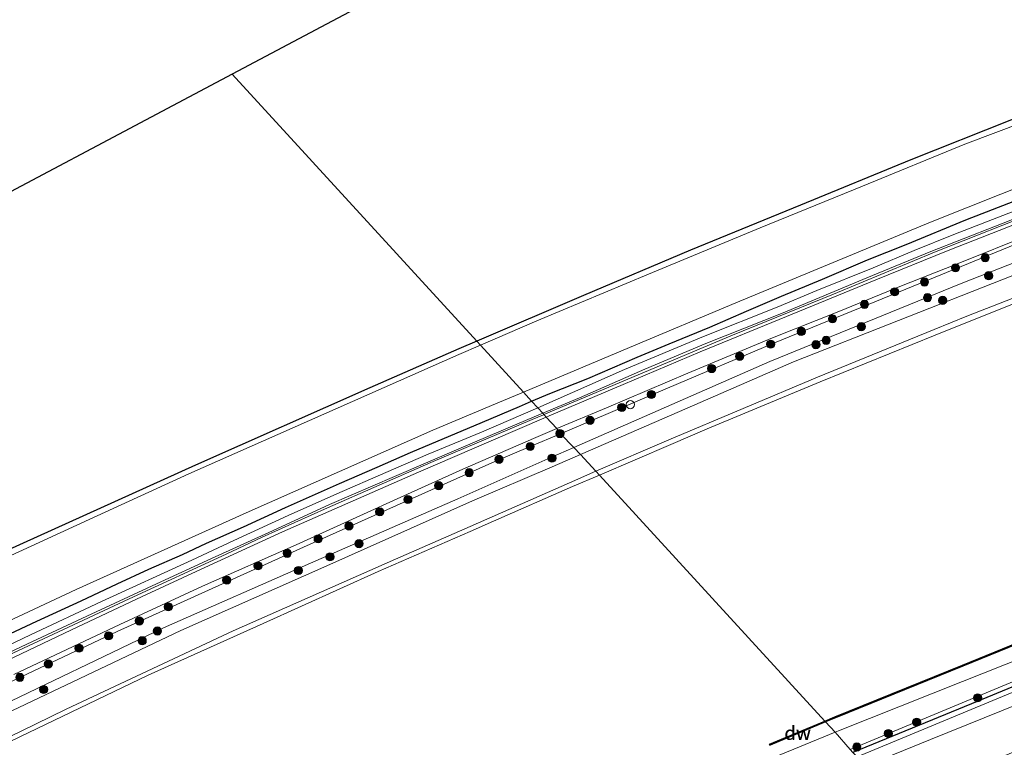
# Model space of a CAD drawing. Units: metres. Extents: x 232034 to 240000, y 468749 to 472737.
# Drawn here: x 234885 to 235065, y 470879 to 471012 of the extents above; entities that cross this region are included whole.
import ezdxf
from ezdxf.enums import TextEntityAlignment as Align

# ---------------------------------------------------------------- set-up
doc = ezdxf.new("R2010")
doc.units = ezdxf.units.M
doc.layers.get('0').update_dxf_attribs({"lineweight": 25})
for name, color, linetype, lineweight in [('B-ME-AL-OVERIG-L-B1', 7, 'Continuous', 18), ('B-ME-BV-GELEIDECONSTRUCTIE-GELEIDERAIL-L-B1', 213, 'BV-GELEIDERAIL', 18), ('B-ME-GC-DAMWAND-GV-B6', 10, 'Continuous', 25), ('B-ME-GC-DAMWAND-L-B1', 10, 'Continuous', 25), ('B-ME-GR-BOOM-S-B1', 93, 'Continuous', 18), ('B-ME-GW-INSTEEKWATERGANG-L-B1', 10, 'Continuous', 25), ('B-ME-GW-KRUINLIJN-L-B1', 93, 'Continuous', 18), ('B-ME-GW-TEENLIJN-L-B1', 93, 'Continuous', 18), ('B-ME-IE-GRASLAND-GV-B6', 93, 'Continuous', 18), ('B-ME-IE-GRONDWERKLIJN-GROND_INGERICHT-GV-B6', 253, 'Continuous', 18), ('B-ME-IE-HULPGEOMETRIE-L-B1', 53, 'Continuous', 18), ('B-ME-IE-TERREINAFSCHEIDING-HAAG-L-B1', 10, 'Continuous', 25), ('B-ME-KG-KADASTRAAL-OPNAMEDTMGRENS-L-B1', 10, 'Continuous', 25), ('B-ME-OB-BEKLEDING-GV-B6', 253, 'Continuous', 18), ('B-ME-OB-WATERLIJN-L-B1', 133, 'OB-WATERLIJN', 18), ('B-ME-OG-WATER-GV-B6', 153, 'Continuous', 18), ('B-ME-VH-VERH_SOORT-BETON-OVERIG-GV-B6', 8, 'IE-TERREINAFSCHEIDING-NATUURLIJK-HOUTWAL', 18), ('B-ME-VH-VERH_SOORT-BITUMEN-GV-B6', 8, 'IE-TERREINAFSCHEIDING-NATUURLIJK-HOUTWAL', 18), ('B-ME-VH-VERH_SOORT-ONVERHARD-GV-B6', 8, 'Continuous', 18), ('B-ME-VV-SCHEEPVAARTTEKENS-S-B1', 13, 'Continuous', 18)]:
    doc.layers.add(name, color=color, linetype=linetype, lineweight=lineweight)
doc.styles.add('NLCS-ISO', font='NLCS-ISO.TTF')
doc.linetypes.add('BV-GELEIDERAIL', pattern='A,10,-3,[108,NLCS.SHX,S=1,R=0,X=0,Y=0],-3', length=16)
doc.linetypes.add('IE-TERREINAFSCHEIDING-NATUURLIJK-HOUTWAL', pattern='A,7,-1.5,[67,NLCS.SHX,S=0.75,R=45,X=0,Y=0],-1.5,7,-1.5,[70,NLCS.SHX,S=0.75,R=0,X=0,Y=0],-1.5', length=20)
doc.linetypes.add('OB-WATERLIJN', pattern='A,10,[32,NLCS.SHX,S=2,R=0,X=0,Y=0],-12', length=22)

# ---------------------------------------------------------------- blocks, each defined once
blk = doc.blocks.new('dtb')
blk.add_circle((0, 0), 0.75)
blk = doc.blocks.new('boom')
blk.add_hatch(color=256).paths.add_polyline_path([(-0.75, 0, 1), (0.75, 0, 1)])
blk.add_circle((0, 0), 0.75)

msp = doc.modelspace()

# ---------------------------------------------------------------- linework, layer by layer
at = {"layer": 'B-ME-AL-OVERIG-L-B1'}
for points in [[(235350.626, 471070.71, 11.737), (235338.9019, 471067.3563, 11.723), (235319.5411, 471061.6661, 11.7782), (235300.2251, 471055.8959, 11.7924), (235279.935, 471049.88, 11.748), (235260.7111, 471043.8339, 11.8045), (235240.959, 471037.614, 11.821), (235221.9345, 471031.3044, 11.7034), (235203.6576, 471025.0957, 11.7217), (235184.691, 471018.441, 11.72), (235164.9695, 471011.4068, 11.75), (235144.681, 471003.953, 11.699), (235127.391, 470997.619, 11.65), (235108.201, 470990.694, 11.748), (235091.2612, 470984.4539, 11.6746), (235072.225, 470977.282, 11.748), (235052.7706, 470969.5878, 11.742), (235033.9945, 470961.8283, 11.723), (235015.5265, 470954.3121, 11.748), (234981.0829, 470939.811, 11.789)], [(234981.0829, 470939.811, 11.789), (234980.9934, 470939.7724, 11.7891), (234978.948, 470938.892, 11.792), (234960.3793, 470931.0448, 11.778), (234941.5235, 470922.7283, 11.685), (234929.559, 470917.395, 11.743), (234922.9974, 470914.2975, 11.73), (234905.2355, 470906.1314, 11.722), (234877.502, 470893.208, 11.767), (234869.6723, 470889.4161, 11.717), (234852.2318, 470881.0659, 11.687), (234834.1452, 470872.0848, 11.668), (234816.216, 470863.175, 11.755), (234798.272, 470854.188, 11.743), (234780.785, 470845.09, 11.792), (234761.991, 470835.115, 11.743), (234743.197, 470825.14, 11.694), (234725.9515, 470815.883, 11.7058), (234718.7156, 470812.1065, 11.7058), (234708.5019, 470807.8327, 11.8175)]]:
    msp.add_polyline3d(points, dxfattribs=at)
at = {"layer": 'B-ME-BV-GELEIDECONSTRUCTIE-GELEIDERAIL-L-B1'}
msp.add_polyline3d([(235395.1467, 471000.8379, 12.977), (235360.097, 470991.177, 12.92), (235323.257, 470980.159, 13.016), (235304.47, 470974.421, 12.915), (235279.49, 470966.302, 13.009), (235250.856, 470956.877, 12.971), (235230.421, 470950.172, 12.979), (235206.65, 470941.806, 12.945), (235182.878, 470933.44, 12.911), (235162.769, 470926.098, 12.94), (235142.659, 470918.756, 12.968), (235117.919, 470909.397, 12.931), (235100.254, 470902.569, 12.897), (235089.101, 470898.112, 12.864), (235065.61, 470888.566, 12.785), (235038.3364, 470877.2342, 12.842)], dxfattribs=at)
at = {"layer": 'B-ME-GC-DAMWAND-GV-B6'}
for points in [[(235158.569, 470933.349, 10.156), (235126.867, 470921.504, 10.156), (235103.916, 470912.394, 10.156), (235080.966, 470903.285, 10.156), (235057.654, 470893.817, 10.156), (235034.342, 470884.349, 10.156), (235032.565, 470883.61, 10.156), (235032.421, 470883.767, 10.156), (235034.265, 470884.534, 10.156), (235057.578, 470894.002, 10.156), (235080.891, 470903.471, 10.156), (235103.843, 470912.581, 10.156), (235126.795, 470921.691, 10.156), (235158.499, 470933.536, 10.156), (235158.569, 470933.349, 10.156)], [(235032.565, 470883.61, 10.156), (235022.404, 470879.383, 10.156), (235022.327, 470879.568, 10.156), (235032.421, 470883.767, 10.156), (235032.565, 470883.61, 10.156)]]:
    msp.add_polyline3d(points, dxfattribs=at)
at = {"layer": 'B-ME-GC-DAMWAND-L-B1'}
msp.add_line((235022.4578, 470879.5141, 10.356), (235032.4929, 470883.6886, 10.356), dxfattribs=at)
msp.add_polyline3d([(235032.4929, 470883.6886, 10.356), (235034.3036, 470884.4413, 10.356), (235057.6164, 470893.9097, 10.356), (235080.9284, 470903.3777, 10.356), (235103.8791, 470912.4869, 10.356), (235126.8301, 470921.5969, 10.356), (235158.3846, 470933.3868, 10.356)], dxfattribs=at)
at = {"layer": 'B-ME-GW-INSTEEKWATERGANG-L-B1'}
for points in [[(235340.64, 471086.513, 10.903), (235319.327, 471080.464, 10.891), (235284.685, 471069.913, 10.758), (235264.347, 471063.467, 10.794), (235244.01, 471057.021, 10.829), (235224.014, 471050.214, 10.788), (235204.018, 471043.407, 10.747), (235183.506, 471036.302, 10.688), (235162.995, 471029.197, 10.629), (235139.512, 471020.76, 10.627), (235116.03, 471012.323, 10.625), (235095.145, 471004.547, 10.659), (235074.261, 470996.772, 10.692), (235066.264, 470993.591, 10.674), (235048.145, 470986.383, 10.633), (235028.002, 470978.114, 10.651), (235007.86, 470969.845, 10.668), (234988.32, 470961.543, 10.622), (234968.78, 470953.242, 10.577)], [(234978.8247, 470942.2315, 11.3004), (234982.1359, 470943.6615, 11.295), (234989.1109, 470946.4212, 11.34), (234998.1437, 470950.3033, 11.325), (235003.9839, 470952.7154, 11.238), (235011.4136, 470955.8064, 11.217), (235018.1005, 470958.7335, 11.274), (235024.4935, 470961.4701, 11.262), (235031.9652, 470964.5823, 11.244), (235040.1999, 470968.0829, 11.211), (235047.2799, 470970.8991, 11.229), (235058.2181, 470975.377, 11.232), (235067.9596, 470979.1705, 11.238)], [(234968.78, 470953.242, 10.577), (234965.494, 470951.846, 10.569), (234949.23, 470944.663, 10.569), (234917.352, 470930.555, 10.565), (234882.674, 470914.845, 10.577), (234866.157, 470907.115, 10.589), (234847.655, 470897.971, 10.564), (234829.153, 470888.827, 10.538), (234810.103, 470879.268, 10.556), (234791.053, 470869.71, 10.573), (234772.507, 470859.941, 10.567), (234753.962, 470850.172, 10.561), (234722.538, 470833.378, 10.577), (234711.853, 470827.811, 10.573), (234706.357, 470826.16, 10.577), (234701.105, 470825.843, 10.581), (234694.195, 470825.948, 10.597), (234675.102, 470826.769, 10.637), (234655.367, 470827.824, 10.633), (234629.51, 470830.067, 10.585), (234601.879, 470832.665, 10.65), (234596.365, 470833.118, 10.637)], [(234880.5259, 470898.3626, 11.25), (234888.3953, 470902.0442, 11.226), (234896.4539, 470905.7475, 11.286), (234903.028, 470908.8565, 11.217), (234908.8182, 470911.5139, 11.22), (234915.008, 470914.2077, 11.304), (234919.4187, 470916.2922, 11.259), (234926.1475, 470919.2685, 11.301), (234933.8561, 470922.8093, 11.289), (234943.6725, 470927.2271, 11.304), (234950.6047, 470930.2111, 11.271), (234956.6614, 470932.8484, 11.259), (234969.847, 470938.4003, 11.307), (234976.6182, 470941.2786, 11.304), (234978.8247, 470942.2315, 11.3004)]]:
    msp.add_polyline3d(points, dxfattribs=at)
at = {"layer": 'B-ME-GW-KRUINLIJN-L-B1'}
for points in [[(234984.092, 470936.303, 11.783), (235003.671, 470944.621, 11.704), (235023.249, 470952.939, 11.625), (235047.216, 470962.74, 11.672), (235071.184, 470972.541, 11.719), (235092.744, 470980.564, 11.757), (235114.304, 470988.587, 11.794), (235139.486, 470997.56, 11.763), (235164.668, 471006.533, 11.731), (235187.012, 471014.209, 11.749), (235209.355, 471021.884, 11.6059), (235233.047, 471029.433, 11.5606), (235256.739, 471036.982, 11.584), (235280.886, 471044.53, 11.71), (235305.034, 471052.078, 11.836), (235328.726, 471059.407, 11.789), (235352.4126, 471066.2314, 11.743)], [(235037.057, 470878.569, 11.7904), (235072.853, 470893.52, 12.0364), (235105.48, 470906.548, 12.1394), (235141.188, 470920.488, 12.1324), (235174.332, 470932.935, 12.0534), (235211.237, 470945.702, 12.0954), (235246.413, 470957.926, 12.1824), (235283.475, 470970.031, 12.1044), (235313.669, 470979.533, 11.9834), (235350.081, 470990.635, 11.9034), (235385.09, 471000.302, 12.1554), (235393.988, 471002.508, 11.9368)], [(234882.262, 470890.34, 11.762), (234903.035, 470900.156, 11.721), (234938.998, 470916.434, 11.726), (234971.554, 470930.991, 11.718), (234978.535, 470933.965, 11.754), (234984.092, 470936.303, 11.783)]]:
    msp.add_polyline3d(points, dxfattribs=at)
at = {"layer": 'B-ME-GW-TEENLIJN-L-B1'}
for points in [[(234986.538, 470933.781, 10.393), (235022.386, 470949.481, 10.48), (235057.326, 470963.768, 10.508), (235092.546, 470977.607, 10.617), (235117.878, 470986.909, 10.648), (235143.211, 470996.211, 10.68), (235167.447, 471004.628, 10.71), (235191.683, 471013.045, 10.739), (235231.314, 471026.213, 10.629), (235261.631, 471035.808, 10.614), (235291.949, 471045.404, 10.598), (235314.784, 471052.273, 10.584), (235337.62, 471059.143, 10.57), (235350.8227, 471063.0287, 10.5775), (235354.5959, 471064.1392, 10.5797)], [(234656.523, 470767.697, 10.422), (234685.223, 470784.032, 10.423), (234697.829, 470791.1679, 10.423), (234701.56, 470793.28, 10.423), (234719.48, 470803.423, 10.423), (234754.637, 470822.655, 10.407), (234775.097, 470833.145, 10.391), (234795.558, 470843.635, 10.375), (234820.987, 470856.633, 10.377), (234846.416, 470869.632, 10.379), (234878.963, 470885.229, 10.377), (234911.51, 470900.827, 10.375), (234938.41, 470912.618, 10.379), (234965.311, 470924.409, 10.383), (234982.32, 470931.934, 10.383), (234986.538, 470933.781, 10.393)]]:
    msp.add_polyline3d(points, dxfattribs=at)
at = {"layer": 'B-ME-IE-GRASLAND-GV-B6'}
for points in [[(234982.1359, 470943.6615, 11.295), (234978.8247, 470942.2315, 11.3004), (234977.327, 470943.91, 9.936), (234996.735, 470952.063, 9.936), (235016.142, 470960.216, 9.936), (235051.738, 470975.005, 9.936), (235071.184, 470982.713, 9.936), (235090.631, 470990.421, 9.936), (235128.183, 471004.129, 9.936), (235147.595, 471011.278, 9.936), (235167.008, 471018.428, 9.936), (235186.403, 471025.164, 9.936), (235205.798, 471031.9, 9.936), (235225.16, 471038.255, 9.936), (235244.522, 471044.611, 9.936), (235281.817, 471056.513, 9.936), (235303.343, 471062.781, 9.936)], [(235310.78, 471060.729, 11.6868), (235293.445, 471055.62, 11.6988), (235278.285, 471051, 11.7328), (235261.981, 471045.999, 11.7565), (235247.302, 471041.416, 11.7379), (235230.959, 471036.068, 11.5893), (235214.819, 471030.698, 11.6697), (235197.845, 471024.906, 11.6591), (235182.019, 471019.397, 11.6552), (235165.682, 471013.4, 11.6622), (235144.301, 471005.745, 11.5966), (235130.316, 471000.556, 11.5968), (235115.988, 470995.389, 11.6119), (235102.464, 470990.401, 11.6429), (235086.819, 470984.595, 11.65), (235073.931, 470979.664, 11.6595), (235061.973, 470975.015, 11.6676), (235056.0144, 470972.703, 11.6251), (235048.7256, 470969.7668, 11.6001), (235041.2505, 470966.6254, 11.5826), (235030.9505, 470962.4805, 11.5776), (235023.683, 470959.422, 11.6681), (235010.213, 470954.087, 11.6595), (234995.792, 470948.034, 11.6634)], [(235022.386, 470949.481, 10.48), (234986.538, 470933.781, 10.393), (234984.092, 470936.303, 11.783), (235003.671, 470944.621, 11.704), (235023.249, 470952.939, 11.625), (235047.216, 470962.74, 11.672), (235071.184, 470972.541, 11.719), (235092.744, 470980.564, 11.757), (235114.304, 470988.587, 11.794), (235139.486, 470997.56, 11.763), (235164.668, 471006.533, 11.731), (235187.012, 471014.209, 11.749), (235209.355, 471021.884, 11.6059), (235233.047, 471029.433, 11.5606), (235256.739, 471036.982, 11.584), (235280.886, 471044.53, 11.71), (235305.034, 471052.078, 11.836)], [(235007.245, 470940.969, 10.156), (234987.766, 470932.515, 10.156), (234986.538, 470933.781, 10.393), (235022.386, 470949.481, 10.48), (235057.326, 470963.768, 10.508), (235092.546, 470977.607, 10.617), (235117.878, 470986.909, 10.648), (235143.211, 470996.211, 10.68), (235167.447, 471004.628, 10.71), (235191.683, 471013.045, 10.739), (235231.314, 471026.213, 10.629), (235261.631, 471035.808, 10.614), (235291.949, 471045.404, 10.598), (235314.784, 471052.273, 10.584)], [(235305.034, 471052.078, 11.836), (235280.886, 471044.53, 11.71), (235256.739, 471036.982, 11.584), (235233.047, 471029.433, 11.5606), (235209.355, 471021.884, 11.6059), (235187.012, 471014.209, 11.749), (235164.668, 471006.533, 11.731), (235139.486, 470997.56, 11.763), (235114.304, 470988.587, 11.794), (235092.744, 470980.564, 11.757), (235071.184, 470972.541, 11.719), (235047.216, 470962.74, 11.672), (235023.249, 470952.939, 11.625), (235003.671, 470944.621, 11.704)], [(235314.784, 471052.273, 10.584), (235291.949, 471045.404, 10.598), (235261.631, 471035.808, 10.614), (235231.314, 471026.213, 10.629), (235191.683, 471013.045, 10.739), (235167.447, 471004.628, 10.71), (235143.211, 470996.211, 10.68), (235117.878, 470986.909, 10.648), (235092.546, 470977.607, 10.617), (235057.326, 470963.768, 10.508), (235022.386, 470949.481, 10.48)], [(235303.378, 471046.924, 10.156), (235281.105, 471040.157, 10.156), (235260.634, 471033.782, 10.156), (235240.164, 471027.408, 10.156), (235214.599, 471018.615, 10.156), (235189.035, 471009.822, 10.156), (235168.471, 471002.725, 10.156), (235147.908, 470995.629, 10.156), (235126.753, 470988.083, 10.156), (235105.599, 470980.538, 10.156), (235085.339, 470972.546, 10.156), (235065.08, 470964.554, 10.156), (235045.901, 470956.988, 10.156), (235026.723, 470949.423, 10.156), (235007.245, 470940.969, 10.156)], [(235180.4453, 471016.2756, 11.6995), (235168.5602, 471011.9776, 11.6715), (235154.6607, 471006.9903, 11.6855), (235141.8247, 471002.2989, 11.6675), (235125.9861, 470996.506, 11.6155), (235110.5619, 470990.9492, 11.6555), (235095.1521, 470985.3456, 11.6515), (235083.4357, 470980.9598, 11.6635), (235065.9814, 470974.1486, 11.672), (235054.9655, 470969.8246, 11.681), (235041.7445, 470964.4059, 11.639), (235025.4421, 470957.7489, 11.645), (235009.6442, 470951.2481, 11.69), (234995.5834, 470945.3004, 11.678), (234981.9988, 470939.5647, 11.726)], [(235003.671, 470944.621, 11.704), (234984.092, 470936.303, 11.783), (234983.4446, 470937.2321, 11.7051), (234992.5307, 470941.0402, 11.703), (235007.3475, 470947.3553, 11.676), (235022.8789, 470953.8552, 11.676), (235034.9522, 470958.6177, 11.628), (235046.1074, 470963.2156, 11.634), (235056.514, 470967.313, 11.694), (235070.443, 470972.885, 11.718), (235079.222, 470976.202, 11.743), (235090.888, 470980.693, 11.792), (235099.23, 470983.942, 11.767), (235112.6502, 470988.9958, 11.591), (235125.2223, 470993.4788, 11.616), (235136.7453, 470997.5645, 11.6035), (235147.8494, 471001.3848, 11.6335), (235159.6804, 471005.7292, 11.651), (235172.2624, 471010.5044, 11.691), (235186.9629, 471015.5664, 11.676)], [(235124.229, 471014.074, 9.936), (235100.383, 471005.29, 9.936), (235079.2, 470997.247, 9.936), (235058.018, 470989.205, 9.936), (235039.305, 470981.574, 9.936), (235020.593, 470973.943, 9.936), (235000.188, 470965.454, 9.936), (234979.784, 470956.965, 9.936), (234969.455, 470952.505, 9.936), (234968.78, 470953.242, 10.577), (234988.32, 470961.543, 10.622), (235007.86, 470969.845, 10.668), (235028.002, 470978.114, 10.651), (235048.145, 470986.383, 10.633), (235066.264, 470993.591, 10.674), (235074.261, 470996.772, 10.692), (235095.145, 471004.547, 10.659), (235116.03, 471012.323, 10.625)], [(234981.9988, 470939.5647, 11.726), (234981.5048, 470939.3502, 11.7243), (234980.8711, 470940.0423, 11.6798), (234987.5685, 470942.867, 11.6745), (234999.5, 470948.0778, 11.6595), (235010.6688, 470952.7879, 11.6595), (235024.7867, 470958.4203, 11.6685), (235040.1224, 470964.7722, 11.6625), (235051.7887, 470969.6034, 11.6595), (235063.5958, 470974.2668, 11.6685), (235074.0306, 470978.3222, 11.6595), (235082.4835, 470981.5851, 11.6595), (235090.5258, 470984.6318, 11.6435), (235099.9116, 470988.0461, 11.6615), (235108.6534, 470991.3118, 11.6075), (235119.1487, 470995.1625, 11.6135), (235132.9962, 471000.2709, 11.5935), (235143.9858, 471004.2834, 11.5935), (235153.6937, 471007.7556, 11.6335), (235162.6879, 471011.0041, 11.6495), (235172.372, 471014.5557, 11.6855)], [(235163.5543, 471014.7665, 11.223), (235155.9662, 471011.9677, 11.295), (235146.4407, 471008.4778, 11.316), (235137.9921, 471005.3937, 11.286), (235128.8584, 471002.0253, 11.259), (235121.4522, 470999.2766, 11.247), (235113.2279, 470996.2008, 11.229), (235104.7587, 470993.0535, 11.256), (235100.1003, 470991.4424, 11.238), (235093.7082, 470989.0501, 11.235), (235084.1062, 470985.4616, 11.241), (235077.5891, 470982.8864, 11.244), (235067.9596, 470979.1705, 11.238), (235058.2181, 470975.377, 11.232), (235047.2799, 470970.8991, 11.229), (235040.1999, 470968.0829, 11.211), (235031.9652, 470964.5823, 11.244), (235024.4935, 470961.4701, 11.262), (235018.1005, 470958.7335, 11.274), (235011.4136, 470955.8064, 11.217), (235003.9839, 470952.7154, 11.238), (234998.1437, 470950.3033, 11.325), (234989.1109, 470946.4212, 11.34), (234982.1359, 470943.6615, 11.295)], [(235059.211, 470886.915, 12.1689), (235037.555, 470878.05, 12.215), (235037.057, 470878.569, 11.7904), (235072.853, 470893.52, 12.0364), (235105.48, 470906.548, 12.1394), (235141.188, 470920.488, 12.1324), (235174.332, 470932.935, 12.0534), (235211.237, 470945.702, 12.0954), (235246.413, 470957.926, 12.1824), (235283.475, 470970.031, 12.1044), (235313.669, 470979.533, 11.9834)], [(234995.792, 470948.034, 11.6634), (234979.975, 470941.02, 11.6801), (234978.8247, 470942.2315, 11.3004), (234982.1359, 470943.6615, 11.295), (234989.1109, 470946.4212, 11.34), (234998.1437, 470950.3033, 11.325), (235003.9839, 470952.7154, 11.238), (235011.4136, 470955.8064, 11.217), (235018.1005, 470958.7335, 11.274), (235024.4935, 470961.4701, 11.262), (235031.9652, 470964.5823, 11.244), (235040.1999, 470968.0829, 11.211), (235047.2799, 470970.8991, 11.229), (235058.2181, 470975.377, 11.232), (235067.9596, 470979.1705, 11.238)], [(235051.726, 470880.404, 12.253), (235039.891, 470875.611, 12.214), (235037.555, 470878.05, 12.215), (235059.211, 470886.915, 12.1689), (235081.667, 470896.196, 12.1641), (235104.885, 470905.438, 12.2611), (235129.381, 470914.848, 12.2402), (235148.732, 470922.113, 12.2544), (235167.529, 470928.976, 12.3167), (235189.028, 470936.56, 12.3041), (235209.021, 470943.791, 12.3125), (235244.3, 470955.822, 12.2885), (235267.41, 470963.573, 12.2566), (235283.834, 470968.707, 12.1862), (235302.314, 470974.982, 12.1512)], [(235314.871, 470974.732, 12.359), (235290.002, 470966.999, 12.359), (235265.994, 470959.191, 12.359), (235241.987, 470951.384, 12.359), (235213.088, 470941.364, 12.361), (235184.19, 470931.345, 12.363), (235159.367, 470922.281, 12.361), (235134.544, 470913.217, 12.359), (235112.779, 470904.73, 12.328), (235091.015, 470896.244, 12.296), (235071.37, 470888.324, 12.275), (235051.726, 470880.404, 12.253)], [(235302.314, 470974.982, 12.1512), (235283.834, 470968.707, 12.1862), (235267.41, 470963.573, 12.2566), (235244.3, 470955.822, 12.2885), (235209.021, 470943.791, 12.3125), (235189.028, 470936.56, 12.3041), (235167.529, 470928.976, 12.3167), (235148.732, 470922.113, 12.2544), (235129.381, 470914.848, 12.2402), (235104.885, 470905.438, 12.2611), (235081.667, 470896.196, 12.1641), (235059.211, 470886.915, 12.1689)], [(234969.455, 470952.505, 9.936), (234965.541, 470950.815, 9.936), (234940.864, 470939.894, 9.936), (234916.187, 470928.974, 9.936), (234897.962, 470920.625, 9.936), (234879.738, 470912.277, 9.936)], [(234882.674, 470914.845, 10.577), (234917.352, 470930.555, 10.565), (234949.23, 470944.663, 10.569), (234965.494, 470951.846, 10.569), (234968.78, 470953.242, 10.577), (234969.455, 470952.505, 9.936)], [(234861.952, 470892.127, 9.936), (234895.554, 470907.796, 9.936), (234926.612, 470921.846, 9.936), (234960.792, 470936.942, 9.936), (234972.218, 470941.764, 9.936), (234977.327, 470943.91, 9.936), (234978.8247, 470942.2315, 11.3004), (234976.6182, 470941.2786, 11.304), (234969.847, 470938.4003, 11.307), (234956.6614, 470932.8484, 11.259), (234950.6047, 470930.2111, 11.271), (234943.6725, 470927.2271, 11.304), (234933.8561, 470922.8093, 11.289), (234926.1475, 470919.2685, 11.301), (234919.4187, 470916.2922, 11.259), (234915.008, 470914.2077, 11.304), (234908.8182, 470911.5139, 11.22), (234903.028, 470908.8565, 11.217), (234896.4539, 470905.7475, 11.286), (234888.3953, 470902.0442, 11.226), (234880.5259, 470898.3626, 11.25)], [(234880.5259, 470898.3626, 11.25), (234888.3953, 470902.0442, 11.226), (234896.4539, 470905.7475, 11.286), (234903.028, 470908.8565, 11.217), (234908.8182, 470911.5139, 11.22), (234915.008, 470914.2077, 11.304), (234919.4187, 470916.2922, 11.259), (234926.1475, 470919.2685, 11.301), (234933.8561, 470922.8093, 11.289), (234943.6725, 470927.2271, 11.304), (234950.6047, 470930.2111, 11.271), (234956.6614, 470932.8484, 11.259), (234969.847, 470938.4003, 11.307), (234976.6182, 470941.2786, 11.304), (234978.8247, 470942.2315, 11.3004), (234979.975, 470941.02, 11.6801), (234969.6354, 470936.6165, 11.6679), (234959.8844, 470932.5612, 11.6304), (234952.1647, 470929.1911, 11.5904), (234943.1904, 470925.2846, 11.5454), (234934.298, 470921.3492, 11.5729), (234924.3734, 470916.7966, 11.5904), (234916.737, 470913.16, 11.693), (234900.197, 470905.608, 11.6602), (234887.225, 470899.52, 11.6277), (234870.641, 470891.588, 11.6163)], [(234875.926, 470892.8058, 11.6175), (234886.5747, 470897.8227, 11.6235), (234897.5036, 470902.9598, 11.6625), (234910.2251, 470908.8397, 11.6535), (234920.3281, 470913.518, 11.7105), (234931.4608, 470918.5226, 11.6295), (234941.8718, 470923.3353, 11.6385), (234953.7755, 470928.4759, 11.6505), (234965.525, 470933.5668, 11.6595), (234976.0986, 470938.0295, 11.6835), (234980.8711, 470940.0423, 11.6798), (234981.5048, 470939.3502, 11.7243), (234971.4467, 470934.983, 11.69), (234958.1286, 470929.2483, 11.672), (234946.2252, 470924.0446, 11.669), (234933.2576, 470918.3392, 11.651), (234919.1006, 470911.8512, 11.654), (234907.6252, 470906.5719, 11.678), (234894.7011, 470900.4739, 11.621), (234880.23, 470893.578, 11.585)], [(234882.262, 470890.34, 11.762), (234903.035, 470900.156, 11.721), (234938.998, 470916.434, 11.726), (234971.554, 470930.991, 11.718), (234978.535, 470933.965, 11.754), (234984.092, 470936.303, 11.783), (234986.538, 470933.781, 10.393), (234982.32, 470931.934, 10.383), (234965.311, 470924.409, 10.383), (234938.41, 470912.618, 10.379), (234911.51, 470900.827, 10.375), (234878.963, 470885.229, 10.377)], [(234884.1847, 470892.2854, 11.6944), (234903.5606, 470901.4114, 11.667), (234918.6646, 470908.4555, 11.7204), (234935.789, 470915.978, 11.764), (234954.236, 470924.426, 11.739), (234966.2582, 470929.8106, 11.685), (234979.6041, 470935.6225, 11.706), (234983.4446, 470937.2321, 11.7051), (234984.092, 470936.303, 11.783), (234978.535, 470933.965, 11.754), (234971.554, 470930.991, 11.718), (234938.998, 470916.434, 11.726), (234903.035, 470900.156, 11.721), (234882.262, 470890.34, 11.762)], [(234878.963, 470885.229, 10.377), (234911.51, 470900.827, 10.375), (234938.41, 470912.618, 10.379), (234965.311, 470924.409, 10.383), (234982.32, 470931.934, 10.383), (234986.538, 470933.781, 10.393), (234987.766, 470932.515, 10.156), (234982.597, 470930.271, 10.156), (234968.028, 470924.012, 10.156), (234941.359, 470912.162, 10.156), (234914.69, 470900.313, 10.156), (234878.85, 470883.341, 10.156)], [(235174.332, 470932.935, 12.0534), (235141.188, 470920.488, 12.1324), (235105.48, 470906.548, 12.1394), (235072.853, 470893.52, 12.0364), (235037.057, 470878.569, 11.7904), (235034.297, 470881.719, 10.156), (235034.892, 470881.962, 10.156), (235057.592, 470891.036, 10.156), (235080.622, 470900.152, 10.156), (235103.653, 470909.268, 10.156), (235131.582, 470920.111, 10.156), (235159.511, 470930.954, 10.156)], [(234861.225, 470802.648, 10.156), (234885.688, 470814.819, 10.156), (234886.523, 470813.479, 10.74), (234887.267, 470812.902, 10.985), (234888.098, 470813.2, 11.112), (234890.397, 470814.662, 10.918), (234890.694, 470815.446, 10.629), (234890.333, 470816.267, 10.502), (234890.028, 470816.891, 10.156), (234916.001, 470829.36, 10.156), (234938.725, 470839.668, 10.156), (234961.449, 470849.977, 10.156), (234980.699, 470858.417, 10.156), (234999.95, 470866.857, 10.156), (235019.046, 470875.431, 10.156), (235019.944, 470874.247, 10.676), (235020.786, 470874.067, 10.803), (235022.528, 470874.702, 10.771), (235023.675, 470875.57, 10.648), (235023.637, 470876.228, 10.474), (235023.339, 470877.237, 10.156), (235034.297, 470881.719, 10.156), (235037.057, 470878.569, 11.7904)]]:
    msp.add_polyline3d(points, dxfattribs=at)
at = {"layer": 'B-ME-IE-GRONDWERKLIJN-GROND_INGERICHT-GV-B6'}
for points in [[(235319.327, 471080.464, 10.891), (235284.685, 471069.913, 10.758), (235264.347, 471063.467, 10.794), (235244.01, 471057.021, 10.829), (235224.014, 471050.214, 10.788), (235204.018, 471043.407, 10.747), (235183.506, 471036.302, 10.688), (235162.995, 471029.197, 10.629), (235139.512, 471020.76, 10.627), (235116.03, 471012.323, 10.625), (235095.145, 471004.547, 10.659), (235074.261, 470996.772, 10.692), (235066.264, 470993.591, 10.674), (235048.145, 470986.383, 10.633), (235028.002, 470978.114, 10.651), (235007.86, 470969.845, 10.668), (234988.32, 470961.543, 10.622), (234968.78, 470953.242, 10.577), (234924.102, 471002.015, 11.151), (235047.006, 471067.208, 11.073), (235174.957, 471113.664, 10.946), (235277.432, 471150.867, 11.056), (235293.234, 471134.778, 11.018), (235309.036, 471118.69, 10.98)], [(234865.735, 470971.054, 10.899), (234924.102, 471002.015, 11.151), (234968.78, 470953.242, 10.577)], [(234968.78, 470953.242, 10.577), (234965.494, 470951.846, 10.569), (234949.23, 470944.663, 10.569), (234917.352, 470930.555, 10.565), (234882.674, 470914.845, 10.577)]]:
    msp.add_polyline3d(points, dxfattribs=at)
at = {"layer": 'B-ME-IE-HULPGEOMETRIE-L-B1'}
msp.add_polyline3d([(235037.057, 470878.569, 11.7904), (235034.297, 470881.719, 10.156), (235032.565, 470883.61, 10.156), (235032.421, 470883.767, 10.156), (234991.221, 470928.743, 10.156), (234990.587, 470929.436, 10.156), (234987.766, 470932.515, 10.156), (234986.538, 470933.781, 10.393), (234984.092, 470936.303, 11.783), (234983.4446, 470937.2321, 11.7051), (234981.5048, 470939.3502, 11.7243), (234980.8711, 470940.0423, 11.6798), (234979.975, 470941.02, 11.6801), (234978.8247, 470942.2315, 11.3004), (234977.327, 470943.91, 9.936), (234969.455, 470952.505, 9.936), (234968.78, 470953.242, 10.577), (234924.102, 471002.015, 11.151)], dxfattribs=at)
at = {"layer": 'B-ME-IE-TERREINAFSCHEIDING-HAAG-L-B1'}
msp.add_polyline3d([(235394.566, 471001.691, 12.2054), (235391.598, 471000.915, 12.2268), (235369.029, 470994.387, 12.1663), (235349.422, 470989.161, 12.2815), (235326.669, 470982.335, 12.2812), (235302.314, 470974.982, 12.1512), (235283.834, 470968.707, 12.1862), (235267.41, 470963.573, 12.2566), (235244.3, 470955.822, 12.2885), (235209.021, 470943.791, 12.3125), (235189.028, 470936.56, 12.3041), (235167.529, 470928.976, 12.3167), (235148.732, 470922.113, 12.2544), (235129.381, 470914.848, 12.2402), (235104.885, 470905.438, 12.2611), (235081.667, 470896.196, 12.1641), (235059.211, 470886.915, 12.1689), (235037.555, 470878.05, 12.215)], dxfattribs=at)
at = {"layer": 'B-ME-KG-KADASTRAAL-OPNAMEDTMGRENS-L-B1'}
for points in [[(235277.432, 471150.867, 11.056), (235174.957, 471113.664, 10.946), (235047.006, 471067.208, 11.073), (234924.102, 471002.015, 11.151)], [(234924.102, 471002.015, 11.151), (234865.735, 470971.054, 10.899), (234661.086, 470862.498, 11.037), (234577.502, 470854.442, 10.866)]]:
    msp.add_polyline3d(points, dxfattribs=at)
at = {"layer": 'B-ME-OB-BEKLEDING-GV-B6'}
for points in [[(235178.727, 471001.502, 10.156), (235153.815, 470992.699, 10.156), (235143.402, 470989.018, 10.156), (235125.133, 470982.349, 10.156), (235116.634, 470979.246, 10.156), (235104.518, 470974.824, 10.156), (235067.336, 470960.248, 10.156), (235052.578, 470954.292, 10.156), (235031.582, 470945.818, 10.156), (235010.909, 470937.169, 10.156), (235004.298, 470934.34, 10.156), (234991.221, 470928.743, 10.156), (234990.587, 470929.436, 10.156), (235003.896, 470935.203, 10.156), (235031.109, 470946.663, 10.156), (235052.424, 470955.359, 10.156), (235058.377, 470957.787, 10.156), (235093.734, 470971.566, 10.156), (235116.519, 470979.951, 10.156), (235125.338, 470983.197, 10.156), (235148.643, 470991.773, 10.156), (235153.499, 470993.473, 10.156), (235178.438, 471002.201, 10.156)], [(234853.315, 470866.422, 10.156), (234885.395, 470881.888, 10.156), (234893.759, 470885.921, 10.156), (234924.26, 470900.282, 10.156), (234953.961, 470913.379, 10.156), (234967.564, 470919.353, 10.156), (234985.753, 470927.341, 10.156), (234990.587, 470929.436, 10.156), (234991.221, 470928.743, 10.156)], [(234991.221, 470928.743, 10.156), (234986.31, 470926.641, 10.156), (234971.828, 470920.301, 10.156), (234967.61, 470918.455, 10.156), (234950.794, 470911.093, 10.156), (234929.745, 470901.628, 10.156), (234908.696, 470892.163, 10.156), (234885.268, 470880.887, 10.156), (234885.164, 470880.832, 10.156)]]:
    msp.add_polyline3d(points, dxfattribs=at)
at = {"layer": 'B-ME-OB-WATERLIJN-L-B1'}
for points in [[(234991.221, 470928.743, 10.156), (235004.298, 470934.34, 10.156), (235010.909, 470937.169, 10.156), (235031.582, 470945.818, 10.156), (235052.578, 470954.292, 10.156), (235067.336, 470960.248, 10.156), (235104.518, 470974.824, 10.156), (235116.634, 470979.246, 10.156), (235125.133, 470982.349, 10.156), (235143.402, 470989.018, 10.156), (235153.815, 470992.699, 10.156), (235178.727, 471001.502, 10.156), (235199.89, 471008.715, 10.156), (235219.096, 471015.237, 10.156), (235238.333, 471021.375, 10.156), (235257.571, 471027.514, 10.156), (235258.642, 471027.844, 10.156), (235268.851, 471031.039, 10.156), (235269.715, 471031.257, 10.156), (235296.117, 471039.395, 10.156), (235315.521, 471045.132, 10.156)], [(235391.897, 471005.045, 10.156), (235380.948, 471002.152, 10.156), (235359.218, 470996.092, 10.156), (235337.489, 470990.032, 10.156), (235303.274, 470979.407, 10.156), (235298.738, 470978.137, 10.156), (235269.774, 470968.689, 10.156), (235240.811, 470959.242, 10.156), (235220.205, 470952.242, 10.156), (235199.599, 470945.242, 10.156), (235163.954, 470932.722, 10.156), (235159.511, 470930.954, 10.156), (235131.582, 470920.111, 10.156), (235103.653, 470909.268, 10.156), (235080.622, 470900.152, 10.156), (235057.592, 470891.036, 10.156), (235034.892, 470881.962, 10.156), (235034.297, 470881.719, 10.156)], [(235032.421, 470883.767, 10.156), (235034.265, 470884.534, 10.156), (235057.578, 470894.002, 10.156), (235080.891, 470903.471, 10.156), (235103.843, 470912.581, 10.156), (235126.795, 470921.691, 10.156), (235158.499, 470933.536, 10.156), (235158.569, 470933.349, 10.156), (235126.867, 470921.504, 10.156), (235103.916, 470912.394, 10.156), (235080.966, 470903.285, 10.156), (235057.654, 470893.817, 10.156), (235034.342, 470884.349, 10.156), (235032.565, 470883.61, 10.156)], [(234659.401, 470761.861, 10.156), (234688.564, 470778.455, 10.156), (234701.364, 470785.693, 10.156), (234718.796, 470795.55, 10.156), (234747.388, 470811.05, 10.156), (234761.189, 470818.533, 10.156), (234773.054, 470824.758, 10.156), (234791.578, 470834.477, 10.156), (234819.286, 470848.634, 10.156), (234838.466, 470858.171, 10.156), (234866.781, 470871.981, 10.156), (234885.164, 470880.832, 10.156), (234885.268, 470880.887, 10.156), (234908.696, 470892.163, 10.156), (234929.745, 470901.628, 10.156), (234950.794, 470911.093, 10.156), (234967.61, 470918.455, 10.156), (234971.828, 470920.301, 10.156), (234986.31, 470926.641, 10.156), (234991.221, 470928.743, 10.156)], [(235032.565, 470883.61, 10.156), (235022.404, 470879.383, 10.156), (235022.327, 470879.568, 10.156), (235032.421, 470883.767, 10.156)], [(235034.297, 470881.719, 10.156), (235023.339, 470877.237, 10.156), (235019.046, 470875.431, 10.156), (234999.95, 470866.857, 10.156), (234980.699, 470858.417, 10.156), (234961.449, 470849.977, 10.156), (234938.725, 470839.668, 10.156), (234916.001, 470829.36, 10.156), (234890.028, 470816.891, 10.156), (234885.688, 470814.819, 10.156), (234861.225, 470802.648, 10.156), (234836.762, 470790.478, 10.156), (234808.456, 470775.986, 10.156), (234790.607, 470766.334, 10.156), (234772.758, 470756.682, 10.156), (234747.046, 470742.856, 10.156), (234743.094, 470740.501, 10.156), (234724.127, 470729.58, 10.156), (234705.16, 470718.659, 10.156), (234700.204, 470715.736, 10.156)]]:
    msp.add_polyline3d(points, dxfattribs=at)
at = {"layer": 'B-ME-OG-WATER-GV-B6'}
for points in [[(235003.896, 470935.203, 10.156), (234990.587, 470929.436, 10.156), (234987.766, 470932.515, 10.156), (235007.245, 470940.969, 10.156), (235026.723, 470949.423, 10.156), (235045.901, 470956.988, 10.156), (235065.08, 470964.554, 10.156), (235085.339, 470972.546, 10.156), (235105.599, 470980.538, 10.156), (235126.753, 470988.083, 10.156), (235147.908, 470995.629, 10.156), (235168.471, 471002.725, 10.156), (235189.035, 471009.822, 10.156), (235214.599, 471018.615, 10.156), (235240.164, 471027.408, 10.156), (235260.634, 471033.782, 10.156), (235281.105, 471040.157, 10.156), (235303.378, 471046.924, 10.156)], [(235313.004, 471045.521, 10.156), (235291.235, 471039.054, 10.156), (235269.467, 471032.587, 10.156), (235268.343, 471032.224, 10.156), (235255.738, 471028.157, 10.156), (235231.539, 471020.348, 10.156), (235198.125, 471009.091, 10.156), (235178.438, 471002.201, 10.156), (235153.499, 470993.473, 10.156), (235148.643, 470991.773, 10.156), (235125.338, 470983.197, 10.156), (235116.519, 470979.951, 10.156), (235093.734, 470971.566, 10.156), (235058.377, 470957.787, 10.156), (235052.424, 470955.359, 10.156), (235031.109, 470946.663, 10.156), (235003.896, 470935.203, 10.156)], [(235167.008, 471018.428, 9.936), (235147.595, 471011.278, 9.936), (235128.183, 471004.129, 9.936), (235090.631, 470990.421, 9.936), (235071.184, 470982.713, 9.936), (235051.738, 470975.005, 9.936), (235016.142, 470960.216, 9.936), (234996.735, 470952.063, 9.936), (234977.327, 470943.91, 9.936), (234969.455, 470952.505, 9.936), (234979.784, 470956.965, 9.936), (235000.188, 470965.454, 9.936), (235020.593, 470973.943, 9.936), (235039.305, 470981.574, 9.936), (235058.018, 470989.205, 9.936), (235079.2, 470997.247, 9.936), (235100.383, 471005.29, 9.936), (235124.229, 471014.074, 9.936)], [(235080.891, 470903.471, 10.156), (235057.578, 470894.002, 10.156), (235034.265, 470884.534, 10.156), (235032.421, 470883.767, 10.156), (234991.221, 470928.743, 10.156), (235004.298, 470934.34, 10.156), (235010.909, 470937.169, 10.156), (235031.582, 470945.818, 10.156), (235052.578, 470954.292, 10.156), (235067.336, 470960.248, 10.156)], [(234879.738, 470912.277, 9.936), (234897.962, 470920.625, 9.936), (234916.187, 470928.974, 9.936), (234940.864, 470939.894, 9.936), (234965.541, 470950.815, 9.936), (234969.455, 470952.505, 9.936), (234977.327, 470943.91, 9.936)], [(234977.327, 470943.91, 9.936), (234972.218, 470941.764, 9.936), (234960.792, 470936.942, 9.936), (234926.612, 470921.846, 9.936), (234895.554, 470907.796, 9.936), (234861.952, 470892.127, 9.936)], [(234878.85, 470883.341, 10.156), (234914.69, 470900.313, 10.156), (234941.359, 470912.162, 10.156), (234968.028, 470924.012, 10.156), (234982.597, 470930.271, 10.156), (234987.766, 470932.515, 10.156), (234990.587, 470929.436, 10.156), (234985.753, 470927.341, 10.156), (234967.564, 470919.353, 10.156), (234953.961, 470913.379, 10.156), (234924.26, 470900.282, 10.156), (234893.759, 470885.921, 10.156), (234885.395, 470881.888, 10.156), (234853.315, 470866.422, 10.156)], [(234885.164, 470880.832, 10.156), (234885.268, 470880.887, 10.156), (234908.696, 470892.163, 10.156), (234929.745, 470901.628, 10.156), (234950.794, 470911.093, 10.156), (234967.61, 470918.455, 10.156), (234971.828, 470920.301, 10.156), (234986.31, 470926.641, 10.156), (234991.221, 470928.743, 10.156), (235032.421, 470883.767, 10.156), (235022.327, 470879.568, 10.156)], [(235080.622, 470900.152, 10.156), (235057.592, 470891.036, 10.156), (235034.892, 470881.962, 10.156), (235034.297, 470881.719, 10.156), (235032.565, 470883.61, 10.156), (235034.342, 470884.349, 10.156), (235057.654, 470893.817, 10.156), (235080.966, 470903.285, 10.156)], [(235022.327, 470879.568, 10.156), (235022.404, 470879.383, 10.156), (235032.565, 470883.61, 10.156), (235034.297, 470881.719, 10.156), (235023.339, 470877.237, 10.156), (235019.046, 470875.431, 10.156), (234999.95, 470866.857, 10.156), (234980.699, 470858.417, 10.156), (234961.449, 470849.977, 10.156), (234938.725, 470839.668, 10.156), (234916.001, 470829.36, 10.156), (234890.028, 470816.891, 10.156), (234885.688, 470814.819, 10.156), (234861.225, 470802.648, 10.156)]]:
    msp.add_polyline3d(points, dxfattribs=at)
at = {"layer": 'B-ME-VH-VERH_SOORT-BETON-OVERIG-GV-B6'}
for points in [[(234992.5307, 470941.0402, 11.703), (234983.4446, 470937.2321, 11.7051), (234981.5048, 470939.3502, 11.7243), (234981.9988, 470939.5647, 11.726), (234995.5834, 470945.3004, 11.678), (235009.6442, 470951.2481, 11.69), (235025.4421, 470957.7489, 11.645), (235041.7445, 470964.4059, 11.639), (235054.9655, 470969.8246, 11.681), (235065.9814, 470974.1486, 11.672), (235083.4357, 470980.9598, 11.6635), (235095.1521, 470985.3456, 11.6515), (235110.5619, 470990.9492, 11.6555), (235125.9861, 470996.506, 11.6155), (235141.8247, 471002.2989, 11.6675), (235154.6607, 471006.9903, 11.6855), (235168.5602, 471011.9776, 11.6715), (235180.4453, 471016.2756, 11.6995)], [(235186.9629, 471015.5664, 11.676), (235172.2624, 471010.5044, 11.691), (235159.6804, 471005.7292, 11.651), (235147.8494, 471001.3848, 11.6335), (235136.7453, 470997.5645, 11.6035), (235125.2223, 470993.4788, 11.616), (235112.6502, 470988.9958, 11.591), (235099.23, 470983.942, 11.767), (235090.888, 470980.693, 11.792), (235079.222, 470976.202, 11.743), (235070.443, 470972.885, 11.718), (235056.514, 470967.313, 11.694), (235046.1074, 470963.2156, 11.634), (235034.9522, 470958.6177, 11.628), (235022.8789, 470953.8552, 11.676), (235007.3475, 470947.3553, 11.676), (234992.5307, 470941.0402, 11.703)], [(234880.23, 470893.578, 11.585), (234894.7011, 470900.4739, 11.621), (234907.6252, 470906.5719, 11.678), (234919.1006, 470911.8512, 11.654), (234933.2576, 470918.3392, 11.651), (234946.2252, 470924.0446, 11.669), (234958.1286, 470929.2483, 11.672), (234971.4467, 470934.983, 11.69), (234981.5048, 470939.3502, 11.7243), (234983.4446, 470937.2321, 11.7051), (234979.6041, 470935.6225, 11.706), (234966.2582, 470929.8106, 11.685), (234954.236, 470924.426, 11.739), (234935.789, 470915.978, 11.764), (234918.6646, 470908.4555, 11.7204), (234903.5606, 470901.4114, 11.667), (234884.1847, 470892.2854, 11.6944)]]:
    msp.add_polyline3d(points, dxfattribs=at)
at = {"layer": 'B-ME-VH-VERH_SOORT-BITUMEN-GV-B6'}
msp.add_polyline3d([(235194.089, 470926.767, 12.441), (235157.144, 470913.465, 12.457), (235123.762, 470900.694, 12.355), (235103.864, 470892.899, 12.326), (235083.966, 470885.105, 12.296), (235064.791, 470877.234, 12.248), (235045.615, 470869.363, 12.199), (235039.891, 470875.611, 12.214), (235051.726, 470880.404, 12.253), (235071.37, 470888.324, 12.275), (235091.015, 470896.244, 12.296), (235112.779, 470904.73, 12.328), (235134.544, 470913.217, 12.359), (235159.367, 470922.281, 12.361)], dxfattribs=at)
at = {"layer": 'B-ME-VH-VERH_SOORT-ONVERHARD-GV-B6'}
for points in [[(235172.372, 471014.5557, 11.6855), (235162.6879, 471011.0041, 11.6495), (235153.6937, 471007.7556, 11.6335), (235143.9858, 471004.2834, 11.5935), (235132.9962, 471000.2709, 11.5935), (235119.1487, 470995.1625, 11.6135), (235108.6534, 470991.3118, 11.6075), (235099.9116, 470988.0461, 11.6615), (235090.5258, 470984.6318, 11.6435), (235082.4835, 470981.5851, 11.6595), (235074.0306, 470978.3222, 11.6595), (235063.5958, 470974.2668, 11.6685), (235051.7887, 470969.6034, 11.6595), (235040.1224, 470964.7722, 11.6625), (235024.7867, 470958.4203, 11.6685), (235010.6688, 470952.7879, 11.6595), (234999.5, 470948.0778, 11.6595), (234987.5685, 470942.867, 11.6745)], [(234987.5685, 470942.867, 11.6745), (234980.8711, 470940.0423, 11.6798), (234979.975, 470941.02, 11.6801), (234995.792, 470948.034, 11.6634), (235010.213, 470954.087, 11.6595), (235023.683, 470959.422, 11.6681), (235030.9505, 470962.4805, 11.5776), (235041.2505, 470966.6254, 11.5826), (235048.7256, 470969.7668, 11.6001), (235056.0144, 470972.703, 11.6251), (235061.973, 470975.015, 11.6676), (235073.931, 470979.664, 11.6595), (235086.819, 470984.595, 11.65), (235102.464, 470990.401, 11.6429), (235115.988, 470995.389, 11.6119), (235130.316, 471000.556, 11.5968), (235144.301, 471005.745, 11.5966), (235165.682, 471013.4, 11.6622)], [(234870.641, 470891.588, 11.6163), (234887.225, 470899.52, 11.6277), (234900.197, 470905.608, 11.6602), (234916.737, 470913.16, 11.693), (234924.3734, 470916.7966, 11.5904), (234934.298, 470921.3492, 11.5729), (234943.1904, 470925.2846, 11.5454), (234952.1647, 470929.1911, 11.5904), (234959.8844, 470932.5612, 11.6304), (234969.6354, 470936.6165, 11.6679), (234979.975, 470941.02, 11.6801), (234980.8711, 470940.0423, 11.6798), (234976.0986, 470938.0295, 11.6835), (234965.525, 470933.5668, 11.6595), (234953.7755, 470928.4759, 11.6505), (234941.8718, 470923.3353, 11.6385), (234931.4608, 470918.5226, 11.6295), (234920.3281, 470913.518, 11.7105), (234910.2251, 470908.8397, 11.6535), (234897.5036, 470902.9598, 11.6625), (234886.5747, 470897.8227, 11.6235), (234875.926, 470892.8058, 11.6175)]]:
    msp.add_polyline3d(points, dxfattribs=at)

# ---------------------------------------------------------------- block references
at = {"layer": 'B-ME-GR-BOOM-S-B1', "rotation": 90}
for p in [(235061.7388, 470968.4893, 11.7071), (235056.306, 470966.6274, 11.695), (235062.3629, 470965.1777, 10.587), (235050.6431, 470964.0499, 11.704), (235045.1946, 470962.2468, 11.6479), (235051.1916, 470961.1758, 10.437), (235053.9634, 470960.6714, 10.287), (235039.6636, 470959.9504, 11.714), (235033.8274, 470957.3111, 11.661), (235039.0782, 470955.8615, 10.422), (235028.1096, 470954.9997, 11.717), (235032.6702, 470953.3843, 10.457), (235022.513, 470952.6783, 11.7), (235030.7912, 470952.5945, 10.457), (235016.8627, 470950.4621, 11.704), (235011.7223, 470948.2151, 11.708), (235000.7035, 470943.4729, 11.717), (234995.2972, 470941.1052, 11.678), (234989.5013, 470938.7502, 11.703), (234983.9922, 470936.3318, 11.749), (234978.5467, 470933.9641, 11.743), (234982.5345, 470931.8406, 10.362), (234972.8593, 470931.6169, 11.709), (234967.4064, 470929.193, 11.707), (234961.8244, 470926.8043, 11.73), (234956.2031, 470924.2746, 11.686), (234951.0617, 470922.0298, 11.73), (234945.4348, 470919.4362, 11.723), (234939.7901, 470917.0889, 11.698), (234947.2685, 470916.1937, 10.652), (234934.1272, 470914.4492, 11.672), (234941.959, 470913.7905, 10.662), (234928.8132, 470912.1446, 11.732), (234936.1939, 470911.3038, 10.482), (234923.0902, 470909.53, 11.752), (234912.4181, 470904.6484, 11.67), (234907.1088, 470902.0801, 11.602), (234901.49, 470899.3612, 11.651), (234910.414, 470900.2489, 10.487), (234907.6386, 470898.4508, 10.412), (234896.0852, 470897.1064, 11.6677), (234890.4726, 470894.2012, 11.624), (234885.2715, 470891.7689, 11.718), (234889.6238, 470889.539, 10.252), (235060.3589, 470888.0201, 12.106), (235049.1965, 470883.5778, 12.028), (235044.0381, 470881.4957, 12.062), (235038.2714, 470879.0396, 12.036)]:
    msp.add_blockref('boom', p, dxfattribs=at)
at = {"layer": 'B-ME-VV-SCHEEPVAARTTEKENS-S-B1', "rotation": 90}
msp.add_blockref('dtb', (234996.8665, 470941.6298, 11.666), dxfattribs=at)

# ---------------------------------------------------------------- texts
at = {"layer": 'B-ME-GC-DAMWAND-GV-B6', "ltscale": 0.2, "style": 'NLCS-ISO'}
msp.add_text('dw', height=2.5, dxfattribs=at).set_placement((235027.4323, 470881.5829), align=Align.MIDDLE_CENTER)
at = {"layer": 'B-ME-GC-DAMWAND-L-B1', "ltscale": 0.2, "style": 'NLCS-ISO'}
msp.add_text('dw', height=2.5, dxfattribs=at).set_placement((235027.4753, 470881.6014), align=Align.MIDDLE_CENTER)

doc.saveas('drawing.dxf')
